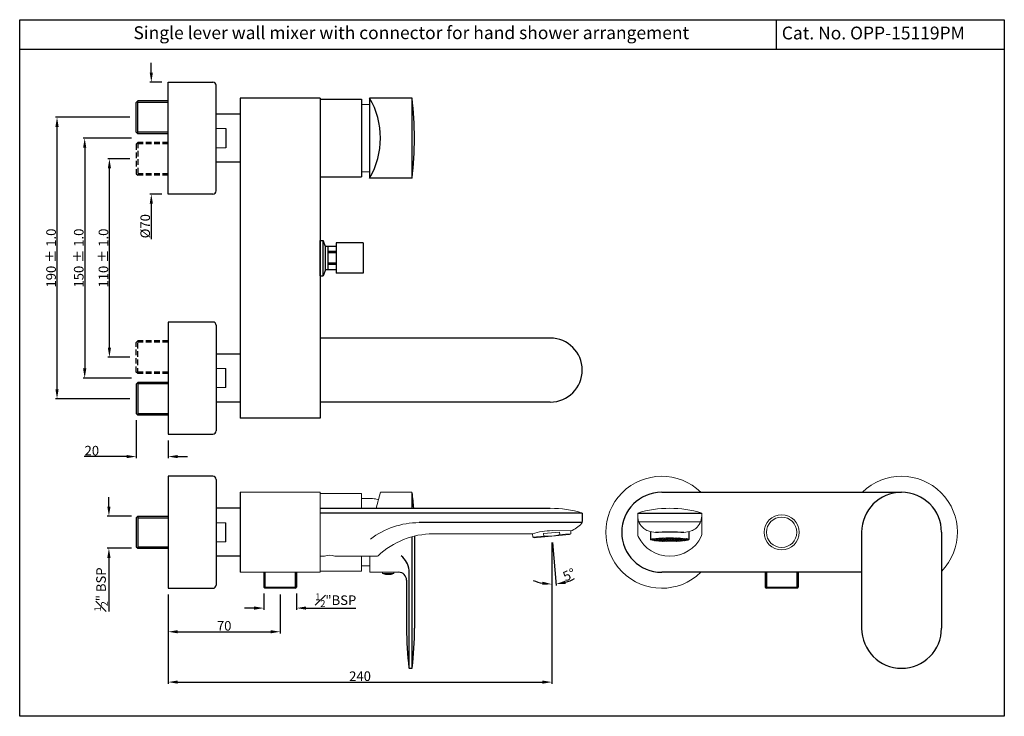
# Model space of a CAD drawing. Units: inches. Extents: x 729 to 1344, y 414 to 850.
import ezdxf

# ---------------------------------------------------------------- set-up
doc = ezdxf.new("R2010")
doc.units = ezdxf.units.IN
doc.header["$MEASUREMENT"] = 0
doc.linetypes.add('HIDDEN2', pattern=[0.1875, 0.125, -0.0625])
doc.styles.get("Standard").update_dxf_attribs({"font": 'SEGOEUI.TTF'})
doc.dimstyles.get("Standard").update_dxf_attribs({"dimtxt": 6, "dimasz": 6, "dimexe": 1, "dimexo": 4, "dimgap": 0.6, "dimtad": 1, "dimdec": 1, "dimdsep": 46, "dimtxsty": 'Standard', "dimcen": 0, "dimadec": 1, "dimazin": 2, "dimtfac": 1, "dimtdec": 1, "dimtofl": 0, "dimtmove": 0, "dimatfit": 1, "dimfxl": 0, "dimtolj": 1, "dimtzin": 0, "dimarcsym": 0})

# ---------------------------------------------------------------- blocks, each defined once
blk = doc.blocks.new('*D1')
at = {"color": 0, "lineweight": -2, "transparency": 16777216}
for p, q in [((1061.49, 522.92), (1061.49, 434.69)), ((821.49, 490.35), (821.49, 434.69)), ((827.49, 435.69), (1055.49, 435.69))]:
    blk.add_line(p, q, dxfattribs=at)
at = {"color": 0, "transparency": 16777216}
for points in [[(827.49, 436.69), (827.49, 434.69), (821.49, 435.69)], [(1055.49, 436.69), (1055.49, 434.69), (1061.49, 435.69)]]:
    blk.add_solid(points, dxfattribs=at)
at = {"layer": 'Defpoints', "color": 0, "transparency": 16777216}
for p in [(1061.49, 526.92), (821.49, 494.35), (1061.49, 435.69)]:
    blk.add_point(p, dxfattribs=at)
at = {"color": 0, "transparency": 16777216, "insert": (941.49, 439.39), "char_height": 6, "attachment_point": 5}
blk.add_mtext('\\A1;240', dxfattribs=at)
blk = doc.blocks.new('*D2')
at = {"color": 0, "lineweight": -2, "transparency": 16777216}
for p, q in [((1061.49, 522.92), (1061.49, 495.87)), ((1061.84, 522.94), (1064.2, 495.99))]:
    blk.add_line(p, q, dxfattribs=at)
for start, end in [(247.08414, 258.54207), (286.45793, 297.91586)]:
    blk.add_arc((1061.49, 526.92), 30.05, start, end, dxfattribs=at)
at = {"color": 0, "transparency": 16777216}
for points in [[(1070.19, 497.12), (1069.82, 499.09), (1064.11, 496.99)], [(1055.62, 498.47), (1055.42, 496.48), (1061.49, 496.87)]]:
    blk.add_solid(points, dxfattribs=at)
at = {"layer": 'Defpoints', "color": 0, "transparency": 16777216}
for p in [(1061.31, 528.92), (1061.49, 528.93), (1061.49, 526.92), (1061.49, 526.92), (1062.36, 496.88)]:
    blk.add_point(p, dxfattribs=at)
at = {"color": 0, "transparency": 16777216, "insert": (1072.26, 502.82), "char_height": 6, "attachment_point": 5, "rotation": 24.0868}
blk.add_mtext('\\A1;5°', dxfattribs=at)
blk = doc.blocks.new('*D3')
at = {"color": 0, "lineweight": -2, "transparency": 16777216}
for p, q in [((798.49, 775.76), (768.25, 775.76)), ((769.25, 769.76), (769.25, 631.76)), ((798.49, 625.76), (768.25, 625.76))]:
    blk.add_line(p, q, dxfattribs=at)
at = {"color": 0, "transparency": 16777216}
for points in [[(768.25, 769.76), (770.25, 769.76), (769.25, 775.76)], [(768.25, 631.76), (770.25, 631.76), (769.25, 625.76)]]:
    blk.add_solid(points, dxfattribs=at)
at = {"layer": 'Defpoints', "color": 0, "transparency": 16777216}
for p in [(802.49, 775.76), (769.25, 625.76), (802.49, 625.76)]:
    blk.add_point(p, dxfattribs=at)
at = {"color": 0, "transparency": 16777216, "insert": (765.53, 700.76), "char_height": 6, "attachment_point": 5, "rotation": 90}
blk.add_mtext('\\A1;150 %%P 1.0', dxfattribs=at)
blk = doc.blocks.new('*D4')
at = {"color": 0, "lineweight": -2, "transparency": 16777216}
for p, q in [((797.49, 762.76), (783.71, 762.76)), ((784.71, 644.76), (784.71, 756.76)), ((797.49, 638.76), (783.71, 638.76))]:
    blk.add_line(p, q, dxfattribs=at)
at = {"color": 0, "transparency": 16777216}
for points in [[(783.71, 756.76), (785.71, 756.76), (784.71, 762.76)], [(783.71, 644.76), (785.71, 644.76), (784.71, 638.76)]]:
    blk.add_solid(points, dxfattribs=at)
at = {"layer": 'Defpoints', "color": 0, "transparency": 16777216}
for p in [(784.71, 762.76), (801.49, 762.76), (801.49, 638.76)]:
    blk.add_point(p, dxfattribs=at)
at = {"color": 0, "transparency": 16777216, "insert": (780.99, 700.76), "char_height": 6, "attachment_point": 5, "rotation": 90}
blk.add_mtext('\\A1;110 %%P 1.0', dxfattribs=at)
blk = doc.blocks.new('*D5')
at = {"color": 0, "lineweight": -2, "transparency": 16777216}
for p, q in [((797.49, 788.76), (750.95, 788.76)), ((751.95, 618.76), (751.95, 782.76)), ((797.49, 612.76), (750.95, 612.76))]:
    blk.add_line(p, q, dxfattribs=at)
at = {"color": 0, "transparency": 16777216}
for points in [[(750.95, 782.76), (752.95, 782.76), (751.95, 788.76)], [(750.95, 618.76), (752.95, 618.76), (751.95, 612.76)]]:
    blk.add_solid(points, dxfattribs=at)
at = {"layer": 'Defpoints', "color": 0, "transparency": 16777216}
for p in [(751.95, 788.76), (801.49, 788.76), (801.49, 612.76)]:
    blk.add_point(p, dxfattribs=at)
at = {"color": 0, "transparency": 16777216, "insert": (748.23, 700.76), "char_height": 6, "attachment_point": 5, "rotation": 90}
blk.add_mtext('\\A1;190 %%P 1.0', dxfattribs=at)
blk = doc.blocks.new('*D6')
at = {"color": 0, "lineweight": -2, "transparency": 16777216}
for p, q in [((810.92, 816.76), (810.92, 822.76)), ((817.49, 810.76), (809.92, 810.76)), ((817.49, 740.76), (809.92, 740.76)), ((810.92, 734.76), (810.92, 712.6))]:
    blk.add_line(p, q, dxfattribs=at)
at = {"color": 0, "transparency": 16777216}
for points in [[(809.92, 816.76), (811.92, 816.76), (810.92, 810.76)], [(809.92, 734.76), (811.92, 734.76), (810.92, 740.76)]]:
    blk.add_solid(points, dxfattribs=at)
at = {"layer": 'Defpoints', "color": 0, "transparency": 16777216}
for p in [(821.49, 810.76), (810.92, 740.76), (821.49, 740.76)]:
    blk.add_point(p, dxfattribs=at)
at = {"color": 0, "transparency": 16777216, "insert": (807.1, 720.68), "char_height": 6, "attachment_point": 5, "rotation": 90}
blk.add_mtext('\\A1;%%C70', dxfattribs=at)
blk = doc.blocks.new('*D7')
at = {"color": 0, "lineweight": -2, "transparency": 16777216}
for p, q in [((801.49, 599.51), (801.49, 575.66)), ((821.49, 586.76), (821.49, 575.66)), ((795.49, 576.66), (768.86, 576.66)), ((827.49, 576.66), (833.49, 576.66))]:
    blk.add_line(p, q, dxfattribs=at)
at = {"color": 0, "transparency": 16777216}
for points in [[(795.49, 577.66), (795.49, 575.66), (801.49, 576.66)], [(827.49, 577.66), (827.49, 575.66), (821.49, 576.66)]]:
    blk.add_solid(points, dxfattribs=at)
at = {"layer": 'Defpoints', "color": 0, "transparency": 16777216}
for p in [(801.49, 603.51), (821.49, 590.76), (821.49, 576.66)]:
    blk.add_point(p, dxfattribs=at)
at = {"color": 0, "transparency": 16777216, "insert": (773.7, 580.37), "char_height": 6, "attachment_point": 5}
blk.add_mtext('\\A1;20', dxfattribs=at)
blk = doc.blocks.new('*D8')
at = {"color": 0, "lineweight": -2, "transparency": 16777216}
for p, q in [((821.49, 490.35), (821.49, 466.16)), ((891.49, 490.35), (891.49, 466.16)), ((827.49, 467.16), (885.49, 467.16))]:
    blk.add_line(p, q, dxfattribs=at)
at = {"color": 0, "transparency": 16777216}
for points in [[(827.49, 468.16), (827.49, 466.16), (821.49, 467.16)], [(885.49, 468.16), (885.49, 466.16), (891.49, 467.16)]]:
    blk.add_solid(points, dxfattribs=at)
at = {"layer": 'Defpoints', "color": 0, "transparency": 16777216}
for p in [(821.49, 494.35), (891.49, 494.35), (891.49, 467.16)]:
    blk.add_point(p, dxfattribs=at)
at = {"color": 0, "transparency": 16777216, "insert": (856.49, 470.86), "char_height": 6, "attachment_point": 5}
blk.add_mtext('\\A1;70', dxfattribs=at)
blk = doc.blocks.new('*D9')
at = {"color": 0, "lineweight": -2, "transparency": 16777216}
for p, q in [((881.24, 491.1), (881.24, 480.96)), ((901.74, 491.1), (901.74, 480.96)), ((875.24, 481.96), (869.24, 481.96)), ((907.74, 481.96), (938.83, 481.96))]:
    blk.add_line(p, q, dxfattribs=at)
at = {"color": 0, "transparency": 16777216}
for points in [[(875.24, 482.96), (875.24, 480.96), (881.24, 481.96)], [(907.74, 482.96), (907.74, 480.96), (901.74, 481.96)]]:
    blk.add_solid(points, dxfattribs=at)
at = {"layer": 'Defpoints', "color": 0, "transparency": 16777216}
for p in [(881.24, 495.1), (901.74, 495.1), (901.74, 481.96)]:
    blk.add_point(p, dxfattribs=at)
at = {"color": 0, "transparency": 16777216, "insert": (926.29, 486.89), "char_height": 6, "attachment_point": 5}
blk.add_mtext('\\A1;{\\H0.7x;\\S1#2;}"BSP', dxfattribs=at)
blk = doc.blocks.new('*D11')
at = {"color": 0, "lineweight": -2, "transparency": 16777216}
for p, q in [((784.41, 545.35), (784.41, 551.35)), ((798.49, 539.35), (783.41, 539.35)), ((798.49, 519.35), (783.41, 519.35)), ((784.41, 513.35), (784.41, 479.91))]:
    blk.add_line(p, q, dxfattribs=at)
at = {"color": 0, "transparency": 16777216}
for points in [[(783.41, 545.35), (785.41, 545.35), (784.41, 539.35)], [(783.41, 513.35), (785.41, 513.35), (784.41, 519.35)]]:
    blk.add_solid(points, dxfattribs=at)
at = {"layer": 'Defpoints', "color": 0, "transparency": 16777216}
for p in [(802.49, 539.35), (784.41, 519.35), (802.49, 519.35)]:
    blk.add_point(p, dxfattribs=at)
at = {"color": 0, "transparency": 16777216, "insert": (779.48, 493.63), "char_height": 6, "attachment_point": 5, "rotation": 90}
blk.add_mtext('\\A1;{\\H0.7x;\\S1#2;}" BSP', dxfattribs=at)

msp = doc.modelspace()

# ---------------------------------------------------------------- hatches: boundary and pattern name
h = msp.add_hatch()
h.set_pattern_fill('HONEY', color=3, scale=4.9, angle=36)
h.set_pattern_definition([(36, (-1129.53583, 237.0386), (0.43149923, 0.96916313), [0.6125, -1.225]), (156, (-1129.53583, 237.0386), (-1.0550695, -0.11089227), [0.6125, -1.225]), (96, (-1129.53583, 237.0386), (-0.62357028, 0.85827085), [-1.225, 0.6125])])
edge = h.paths.add_edge_path()
edge.add_ellipse((1135.17, 524.75), major_axis=(-12, 0), ratio=0.087016, start_angle=0, end_angle=360)

# ---------------------------------------------------------------- linework, layer by layer
for p, q in [((1201.82, 849.77), (1201.82, 831.24)), ((1344.46, 831.24), (728.6, 831.24)), ((821.49, 740.76), (821.49, 810.76)), ((821.49, 810.76), (849.49, 810.76)), ((851.49, 742.76), (851.49, 808.76)), ((916.49, 800.76), (866.49, 800.76)), ((866.49, 800.76), (866.49, 600.76)), ((916.49, 800.76), (916.49, 600.76)), ((947.49, 800.76), (947.49, 750.76)), ((973.99, 800.76), (947.49, 800.76)), ((801.49, 798.01), (802.49, 799.01)), ((801.49, 779.51), (801.49, 798.01)), ((821.49, 799.01), (802.49, 799.01)), ((916.49, 800.01), (942.49, 800.01)), ((942.49, 800.01), (942.49, 751.51)), ((866.49, 790.76), (851.49, 790.76)), ((802.49, 778.51), (801.49, 779.51)), ((821.49, 778.51), (802.49, 778.51)), ((857.49, 781.76), (857.49, 769.76)), ((866.49, 760.76), (851.49, 760.76)), ((916.49, 751.51), (942.49, 751.51)), ((973.99, 750.76), (947.49, 750.76)), ((849.49, 740.76), (821.49, 740.76)), ((916.49, 711.76), (916.49, 689.76)), ((916.49, 689.76), (916.49, 711.76)), ((916.49, 711.76), (918.49, 711.76)), ((919.85, 708.01), (918.49, 711.76)), ((943.49, 710.26), (926.49, 710.26)), ((926.49, 710.26), (926.49, 691.26)), ((943.49, 710.26), (943.49, 691.26)), ((919.85, 693.51), (919.85, 708.01)), ((926.49, 708.01), (919.85, 708.01)), ((921.49, 693.51), (921.49, 708.01)), ((919.85, 693.51), (918.49, 689.76)), ((926.49, 693.51), (919.85, 693.51)), ((943.49, 691.26), (926.49, 691.26)), ((916.49, 689.76), (918.49, 689.76)), ((821.49, 660.76), (821.49, 590.76)), ((849.49, 660.76), (821.49, 660.76)), ((851.49, 658.76), (851.49, 592.76)), ((1060.49, 650.76), (916.49, 650.76)), ((866.49, 640.76), (851.49, 640.76)), ((857.49, 619.76), (857.49, 631.76)), ((802.49, 623.01), (801.49, 622.01)), ((821.49, 623.01), (802.49, 623.01)), ((801.49, 622.01), (801.49, 603.51)), ((866.49, 610.76), (851.49, 610.76)), ((1060.49, 610.76), (916.49, 610.76)), ((801.49, 603.51), (802.49, 602.51)), ((821.49, 602.51), (802.49, 602.51)), ((916.49, 600.76), (866.49, 600.76)), ((821.49, 590.76), (849.49, 590.76)), ((821.49, 564.35), (821.49, 494.35)), ((849.49, 564.35), (821.49, 564.35)), ((851.49, 562.35), (851.49, 496.35)), ((866.49, 554.35), (866.49, 504.35)), ((1130.17, 554.35), (1280.17, 554.35)), ((866.49, 544.35), (851.49, 544.35)), ((916.49, 544.35), (1060.49, 544.35)), ((1080.49, 541.35), (916.49, 541.35)), ((1080.49, 541.35), (1080.49, 536.08)), ((1115.17, 541.35), (1155.17, 541.35)), ((857.49, 523.35), (857.49, 535.35)), ((1080.36, 535.37), (978.43, 535.37)), ((1123.17, 529.84), (1123.17, 524.75)), ((1147.17, 529.84), (1147.17, 524.75)), ((975.59, 526.98), (975.59, 469.35)), ((1255.17, 529.35), (1255.17, 469.35)), ((1305.17, 529.35), (1305.17, 469.35)), ((866.49, 514.35), (851.49, 514.35)), ((881.24, 504.35), (881.24, 495.1)), ((901.74, 504.35), (901.74, 495.1)), ((970.59, 499.35), (970.59, 469.35)), ((1255.17, 504.35), (1130.17, 504.35)), ((1194.92, 504.35), (1194.92, 495.1)), ((1215.42, 504.35), (1215.42, 495.1)), ((821.49, 494.35), (849.49, 494.35)), ((881.24, 495.1), (881.99, 494.35)), ((900.99, 494.35), (881.99, 494.35)), ((900.99, 494.35), (901.74, 495.1)), ((1194.92, 495.1), (1195.67, 494.35)), ((1214.67, 494.35), (1195.67, 494.35)), ((1214.67, 494.35), (1215.42, 495.1)), ((972.31, 444.35), (973.87, 444.35))]:
    msp.add_line(p, q)
at = {"color": 3}
for p, q in [((973.99, 750.76), (973.99, 800.76)), ((802.49, 778.51), (802.49, 799.01)), ((821.49, 798.11), (802.49, 798.11)), ((821.49, 779.41), (802.49, 779.41)), ((918.49, 689.76), (918.49, 711.76)), ((926.49, 704.78), (921.49, 704.78)), ((926.49, 703.97), (921.49, 703.97)), ((926.49, 697.55), (921.49, 697.55)), ((926.49, 696.73), (921.49, 696.73)), ((802.49, 623.01), (802.49, 602.51)), ((821.49, 622.11), (802.49, 622.11)), ((821.49, 603.41), (802.49, 603.41)), ((974.03, 544.35), (974.03, 554.28)), ((802.49, 539.35), (802.49, 519.35)), ((974.03, 444.41), (974.03, 526.58)), ((972.14, 444.41), (972.14, 505.7)), ((881.99, 504.35), (881.99, 495.1)), ((900.99, 504.35), (900.99, 495.1)), ((1195.67, 504.35), (1195.67, 495.1)), ((1214.67, 504.35), (1214.67, 495.1)), ((881.24, 495.1), (901.74, 495.1)), ((1194.92, 495.1), (1215.42, 495.1))]:
    msp.add_line(p, q, dxfattribs=at)
at = {"lineweight": 13}
for p, q in [((942.49, 796.81), (947.49, 796.81)), ((857.49, 781.76), (851.49, 781.76)), ((857.49, 769.76), (851.49, 769.76)), ((942.49, 754.71), (947.49, 754.71)), ((857.49, 631.76), (851.49, 631.76)), ((857.49, 619.76), (851.49, 619.76)), ((916.49, 554.35), (866.49, 554.35)), ((916.49, 554.35), (916.49, 504.35)), ((954.29, 554.35), (951.61, 544.35)), ((954.29, 554.35), (973.87, 554.35)), ((916.49, 553.6), (916.49, 551.1)), ((942.49, 553.6), (916.49, 553.6)), ((942.49, 544.35), (942.49, 553.6)), ((942.49, 550.4), (949.29, 550.4)), ((916.49, 544.35), (916.49, 514.35)), ((1115.17, 541.35), (1115.17, 528.01)), ((1115.81, 535.96), (1154.53, 535.96)), ((1155.17, 541.35), (1155.17, 528.01)), ((857.49, 535.35), (851.49, 535.35)), ((1073.25, 530.17), (1061.56, 530.39)), ((1073.4, 528.47), (1073.25, 530.17)), ((1049.32, 528.35), (987.2, 528.35)), ((1049.32, 528.35), (1049.49, 526.38)), ((1050.4, 525.95), (1049.49, 526.38)), ((1072.58, 527.9), (1050.4, 525.95)), ((1066.3, 529.35), (1056.33, 528.48)), ((1056.46, 526.99), (1056.33, 528.48)), ((1066.43, 527.86), (1066.3, 529.35)), ((1072.58, 527.9), (1073.4, 528.47)), ((857.49, 523.35), (851.49, 523.35)), ((919.34, 514.35), (916.49, 514.35)), ((952.1, 514.35), (925.64, 514.35)), ((942.49, 505.1), (942.49, 514.35)), ((947.59, 504.35), (947.59, 514.35)), ((916.49, 505.1), (916.49, 507.6)), ((942.49, 505.1), (916.49, 505.1)), ((942.49, 508.3), (947.59, 508.3)), ((916.49, 504.35), (866.49, 504.35)), ((947.59, 504.35), (965.59, 504.35))]:
    msp.add_line(p, q, dxfattribs=at)
at = {"color": 3, "linetype": 'HIDDEN2', "ltscale": 28}
for p, q in [((802.49, 773.01), (801.49, 772.01)), ((801.49, 772.01), (801.49, 753.51)), ((821.49, 773.01), (802.49, 773.01)), ((802.49, 773.01), (802.49, 752.51)), ((821.49, 772.11), (802.49, 772.11)), ((801.49, 753.51), (802.49, 752.51)), ((821.49, 753.41), (802.49, 753.41)), ((821.49, 752.51), (802.49, 752.51)), ((801.49, 648.01), (802.49, 649.01)), ((801.49, 629.51), (801.49, 648.01)), ((821.49, 649.01), (802.49, 649.01)), ((802.49, 628.51), (802.49, 649.01)), ((821.49, 648.11), (802.49, 648.11)), ((802.49, 628.51), (801.49, 629.51)), ((821.49, 629.41), (802.49, 629.41)), ((821.49, 628.51), (802.49, 628.51))]:
    msp.add_line(p, q, dxfattribs=at)
at = {"linetype": 'Continuous'}
for p, q in [((801.49, 538.35), (802.49, 539.35)), ((801.49, 538.35), (801.49, 520.35)), ((802.49, 539.35), (821.49, 539.35)), ((801.49, 520.35), (802.49, 519.35)), ((802.49, 519.35), (821.49, 519.35))]:
    msp.add_line(p, q, dxfattribs=at)
at = {"color": 3, "linetype": 'Continuous'}
for p, q in [((802.49, 538.35), (821.49, 538.35)), ((802.49, 520.35), (821.49, 520.35))]:
    msp.add_line(p, q, dxfattribs=at)
at = {"color": 3, "lineweight": 13}
for p, q in [((1049.49, 526.38), (1056.46, 526.99)), ((1066.43, 527.86), (1073.4, 528.47)), ((955.59, 504.35), (955.59, 503.6)), ((955.59, 503.6), (962.59, 503.6)), ((962.59, 504.35), (962.59, 503.6))]:
    msp.add_line(p, q, dxfattribs=at)
msp.add_lwpolyline([(728.6, 849.77), (1344.46, 849.77), (1344.46, 414.31), (728.6, 414.31)], close=True)
at = {"lineweight": 13}
for radius in [11, 9.5]:
    msp.add_circle((1205.17, 529.35), radius, dxfattribs=at)
for centre, radius, start, end in [((849.49, 808.76), 2, 0, 90), ((904.19, 775.76), 50, 330, 30), ((766.41, 775.76), 209.08, 353.13274, 6.86726), ((849.49, 742.76), 2, 270, 0), ((849.49, 658.76), 2, 0, 90), ((1060.49, 630.76), 20, 270, 90), ((849.49, 592.76), 2, 270, 0), ((849.49, 562.35), 2, 0, 90), ((1130.17, 529.35), 25, 90, 270), ((1280.17, 529.35), 25, 0, 180), ((766.51, 529.35), 209.08, 4.11403, 6.80644), ((965.59, 499.35), 5, 0, 90), ((849.49, 496.35), 2, 270, 0), ((1179.67, 469.35), 209.08, 180, 186.80644), ((766.51, 469.35), 209.08, 353.19356, 0), ((1280.17, 469.35), 25, 180, 0), ((972.31, 444.6), 0.25, 186.80644, 270), ((973.87, 444.6), 0.25, 270, 353.19356)]:
    msp.add_arc(centre, radius, start, end)
for centre, radius, start, end in [((1130.17, 529.35), 35, 45.58469, 314.41531), ((1280.17, 529.35), 35, 315.58469, 134.41531), ((949.17, 541.04), 9.36, 65.81704, 89.30174), ((1060.49, 476.18), 68.17, 72.93847, 90), ((1135.17, 476.18), 68.17, 72.93847, 107.06153), ((1078.49, 536.08), 2, 318.26468, 0), ((1125.17, 539.48), 10, 180, 231.15285), ((1145.17, 539.48), 10, 308.84715, 0), ((978.43, 485.37), 50, 90, 127.40121), ((1061.98, 490.19), 40.2, 90.59721, 108.36077), ((1067.46, 545.92), 16.78, 290.18515, 318.26468), ((1123.92, 537.92), 8, 231.15285, 254.06062), ((1135.17, 577.33), 48.98, 254.06062, 259.62943), ((1135.17, 577.33), 48.98, 280.37057, 285.93938), ((1146.43, 537.92), 8, 285.93938, 308.84715), ((987.2, 478.35), 50, 90, 133.49036), ((1118.17, 528.01), 3, 180, 205.81515), ((1135.17, 536.23), 21.88, 205.81515, 334.18485), ((1152.17, 528.01), 3, 334.18485, 0), ((922.49, 506.72), 8.25, 67.55508, 112.44492), ((952.1, 515.35), 1, 270, 313.49036)]:
    msp.add_arc(centre, radius, start, end, dxfattribs=at)
at = {"color": 3, "lineweight": 13}
for centre, radius, start, end in [((1059.29, 552.08), 25.25, 263.57881, 286.42119), ((959.09, 511.39), 8.54, 245.81049, 294.18951)]:
    msp.add_arc(centre, radius, start, end, dxfattribs=at)
at = {"color": 3}
msp.add_arc((959.7, 504.59), 12.49, 5.0835, 53.42731, dxfattribs=at)
msp.add_ellipse((1135.17, 524.75), major_axis=(-12, 0), ratio=0.087016)
msp.add_ellipse((1135.17, 528.44), major_axis=(-12, 0), ratio=0.087016, start_param=3.887037, end_param=5.537741)

# ---------------------------------------------------------------- texts
for s, p in [('Single lever wall mixer with connector for hand shower arrangement', (799.74, 837.63)), ('Cat. No. OPP-15119PM', (1205.29, 837.46))]:
    msp.add_text(s, height=8).set_placement(p)

# ---------------------------------------------------------------- dimensions: what is measured, and where the dimension line sits
dim = msp.add_linear_dim(base=(810.92, 740.76), p1=(821.49, 810.76), p2=(821.49, 740.76), angle=90, text='%%C<>', dimstyle='Standard')
dim.commit()
dim.dimension.update_dxf_attribs({"geometry": '*D6', "text_midpoint": (810.92, 720.68), "dimtype": 160})
for base, p1, p2, text, picture, middle in [((751.95, 788.76), (801.49, 612.76), (801.49, 788.76), '190 %%P 1.0', '*D5', (748.23, 700.76)), ((769.25, 625.76), (802.49, 775.76), (802.49, 625.76), '<> %%P 1.0', '*D3', (765.53, 700.76)), ((784.71, 762.76), (801.49, 638.76), (801.49, 762.76), '110 %%P 1.0', '*D4', (780.99, 700.76)), ((784.41, 519.35), (802.49, 539.35), (802.49, 519.35), '{\\H0.7x;\\S1#2;}" BSP', '*D11', (779.48, 493.63))]:
    dim = msp.add_linear_dim(base=base, p1=p1, p2=p2, angle=90, text=text, dimstyle='Standard')
    dim.commit()
    dim.dimension.update_dxf_attribs({"geometry": picture, "text_midpoint": middle})
dim = msp.add_linear_dim(base=(821.49, 576.66), p1=(801.49, 603.51), p2=(821.49, 590.76), angle=180, dimstyle='Standard')
dim.commit()
dim.dimension.update_dxf_attribs({"geometry": '*D7', "text_midpoint": (773.7, 576.66), "dimtype": 160})
for base, p2, picture, middle in [((1061.49, 435.69), (1061.49, 526.92), '*D1', (941.49, 439.39)), ((891.49, 467.16), (891.49, 494.35), '*D8', (856.49, 470.86))]:
    dim = msp.add_linear_dim(base=base, p1=(821.49, 494.35), p2=p2, dimstyle='Standard')
    dim.commit()
    dim.dimension.update_dxf_attribs({"geometry": picture, "text_midpoint": middle})
dim = msp.add_angular_dim_2l(base=(1062.363, 496.8842), line1=((1061.4889, 526.9247), (1061.3146, 528.9171)), line2=((1061.4889, 526.9247), (1061.4889, 528.9323)), dimstyle='Standard')
dim.commit()
dim.dimension.update_dxf_attribs({"geometry": '*D2', "text_midpoint": (1073.7543, 499.4882), "dimtype": 162})
dim = msp.add_linear_dim(base=(901.74, 481.96), p1=(881.24, 495.1), p2=(901.74, 495.1), text='{\\H0.7x;\\S1#2;}"BSP', dimstyle='Standard')
dim.commit()
dim.dimension.update_dxf_attribs({"geometry": '*D9', "text_midpoint": (926.29, 481.96), "dimtype": 160})

doc.saveas('drawing.dxf')
